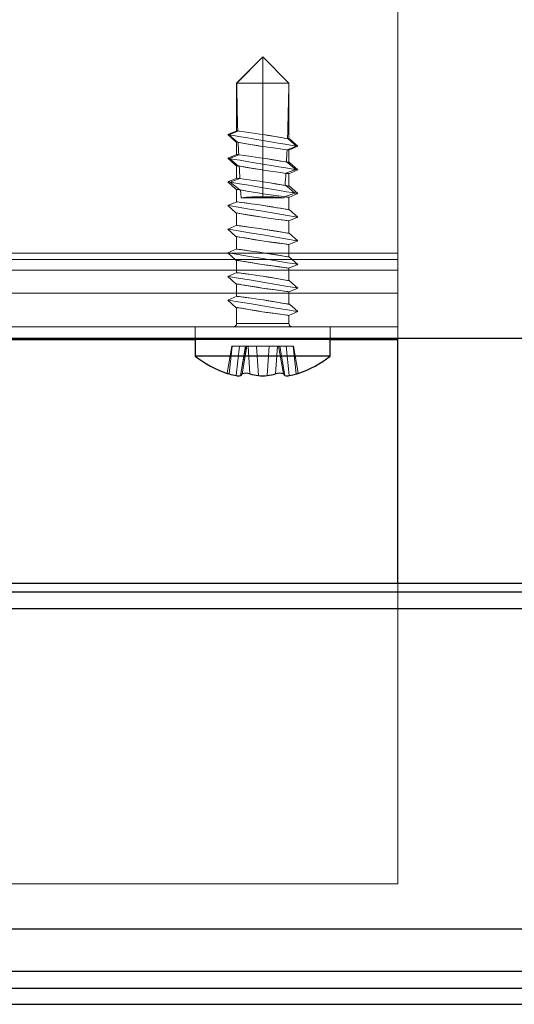
# Model space of a CAD drawing. Units: millimetres. Extents: x 17 to 168, y 117 to 260.
# Drawn here: x 46 to 48, y 157 to 160 of the extents above; entities that cross this region are included whole.
import ezdxf

# ---------------------------------------------------------------- set-up
doc = ezdxf.new("R2010")
doc.units = ezdxf.units.MM

msp = doc.modelspace()

# ---------------------------------------------------------------- linework, layer by layer
at = {"color": 7, "linetype": 'Continuous', "lineweight": 18, "ltscale": 0.05}
for p, q in [((47.574, 160.7215), (47.574, 159.3928)), ((47.574, 160.6715), (47.574, 159.3428)), ((47.174, 159.9744), (47.0965, 159.8969)), ((47.0969, 159.8969), (47.174, 159.9744)), ((47.251, 159.8969), (47.174, 159.9744)), ((47.174, 159.9744), (47.174, 159.8969)), ((47.174, 159.5567), (47.174, 159.9744)), ((47.2515, 159.8969), (47.174, 159.9744)), ((47.0969, 159.8969), (47.0965, 159.8969)), ((47.0965, 159.8969), (47.174, 159.8969)), ((47.0965, 159.8969), (47.0965, 159.7551)), ((47.2515, 159.8969), (47.174, 159.8969)), ((47.174, 159.8969), (47.174, 159.7446)), ((47.251, 159.8969), (47.2515, 159.8969)), ((47.2515, 159.7317), (47.2515, 159.8969)), ((47.0972, 159.7555), (47.0704, 159.7441)), ((47.1, 159.7547), (47.0732, 159.7436)), ((47.0704, 159.7441), (47.0947, 159.7223)), ((47.0732, 159.7436), (47.0993, 159.7216)), ((47.0965, 159.722), (47.0965, 159.6851)), ((47.0993, 159.7216), (47.1012, 159.7212)), ((47.174, 159.7446), (47.1754, 159.7444)), ((47.174, 159.7269), (47.174, 159.7446)), ((47.174, 159.7091), (47.174, 159.7269)), ((47.2472, 159.7324), (47.2491, 159.7321)), ((47.2775, 159.7096), (47.2533, 159.7314)), ((47.1725, 159.7094), (47.174, 159.7091)), ((47.174, 159.7091), (47.174, 159.6746)), ((47.2739, 159.7102), (47.2459, 159.6993)), ((47.2509, 159.6983), (47.2775, 159.7096)), ((47.2515, 159.6617), (47.2515, 159.6986)), ((47.0972, 159.6855), (47.0704, 159.6741)), ((47.0704, 159.6741), (47.0947, 159.6523)), ((47.1027, 159.6844), (47.0752, 159.6733)), ((47.0752, 159.6733), (47.1024, 159.651)), ((47.174, 159.6746), (47.1754, 159.6744)), ((47.174, 159.6569), (47.174, 159.6746)), ((47.2442, 159.6629), (47.2461, 159.6626)), ((47.0965, 159.652), (47.0965, 159.6151)), ((47.1024, 159.651), (47.1043, 159.6507)), ((47.1725, 159.6394), (47.174, 159.6391)), ((47.174, 159.6391), (47.174, 159.6569)), ((47.174, 159.6391), (47.174, 159.6046)), ((47.2716, 159.6406), (47.2425, 159.6297)), ((47.2509, 159.6283), (47.2775, 159.6396)), ((47.2775, 159.6396), (47.2533, 159.6614)), ((47.0972, 159.6155), (47.0704, 159.6041)), ((47.1064, 159.6139), (47.0778, 159.6029)), ((47.174, 159.6046), (47.1754, 159.6044)), ((47.174, 159.5869), (47.174, 159.6046)), ((47.2515, 159.5917), (47.2515, 159.6286)), ((47.0704, 159.6041), (47.0947, 159.5823)), ((47.0778, 159.6029), (47.1065, 159.5804)), ((47.0965, 159.582), (47.0965, 159.5451)), ((47.1065, 159.5804), (47.1085, 159.58)), ((47.174, 159.5691), (47.174, 159.5869)), ((47.2403, 159.5935), (47.2423, 159.5932)), ((47.2775, 159.5696), (47.2533, 159.5914)), ((47.1101, 159.5567), (47.174, 159.5567)), ((47.1725, 159.5694), (47.174, 159.5691)), ((47.174, 159.5691), (47.174, 159.5602)), ((47.174, 159.5567), (47.174, 159.5602)), ((47.2378, 159.5567), (47.174, 159.5567)), ((47.2378, 159.5567), (47.2381, 159.5603)), ((47.2687, 159.5711), (47.2381, 159.5603)), ((47.2509, 159.5583), (47.2775, 159.5696)), ((47.2515, 159.5217), (47.2515, 159.5586)), ((47.0972, 159.5455), (47.0704, 159.5341)), ((47.0704, 159.5341), (47.0947, 159.5123)), ((47.2775, 159.4996), (47.2533, 159.5214)), ((47.0965, 159.512), (47.0965, 159.4751)), ((47.2509, 159.4883), (47.2775, 159.4996)), ((47.2515, 159.4517), (47.2515, 159.4886)), ((47.0972, 159.4755), (47.0704, 159.4641)), ((47.0704, 159.4641), (47.0947, 159.4423)), ((47.0965, 159.442), (47.0965, 159.4051)), ((47.2509, 159.4183), (47.2775, 159.4296)), ((47.2775, 159.4296), (47.2533, 159.4514)), ((47.0972, 159.4055), (47.0704, 159.3941)), ((47.2515, 159.3817), (47.2515, 159.4186)), ((47.574, 159.3928), (45.824, 159.3928)), ((47.574, 159.3744), (45.824, 159.3744)), ((47.0704, 159.3941), (47.0947, 159.3723)), ((47.0965, 159.372), (47.0965, 159.3351)), ((47.2775, 159.3596), (47.2533, 159.3814)), ((47.574, 159.3744), (47.574, 159.3928)), ((47.574, 159.3928), (47.574, 159.3428)), ((47.574, 159.2744), (47.574, 159.3744)), ((47.574, 159.3428), (45.824, 159.3428)), ((47.2509, 159.3483), (47.2775, 159.3596)), ((47.2515, 159.3117), (47.2515, 159.3486)), ((47.574, 159.2744), (47.574, 159.3428)), ((47.0972, 159.3355), (47.0704, 159.3241)), ((47.0704, 159.3241), (47.0947, 159.3023)), ((47.0965, 159.302), (47.0965, 159.2651)), ((47.2509, 159.2783), (47.2775, 159.2896)), ((47.2775, 159.2896), (47.2533, 159.3114)), ((47.574, 159.2744), (45.824, 159.2744)), ((47.0972, 159.2655), (47.0704, 159.2541)), ((47.0704, 159.2541), (47.0947, 159.2323)), ((47.2515, 159.2417), (47.2515, 159.2786)), ((47.574, 159.2744), (47.574, 159.1744)), ((47.574, 159.1375), (47.574, 159.2744)), ((47.0965, 159.232), (47.0965, 159.1844)), ((47.2775, 159.2196), (47.2533, 159.2414)), ((47.2509, 159.2083), (47.2775, 159.2196)), ((47.2515, 159.1844), (47.2515, 159.2086)), ((45.824, 159.1744), (47.574, 159.1744)), ((46.974, 159.1744), (46.974, 159.1399)), ((46.9745, 159.1744), (47.3734, 159.1744)), ((47.0865, 159.1744), (47.174, 159.1744)), ((47.0965, 159.1844), (47.174, 159.1844)), ((47.2515, 159.1844), (47.174, 159.1844)), ((47.2615, 159.1744), (47.174, 159.1744)), ((47.374, 159.1399), (47.374, 159.1744)), ((47.574, 159.1399), (47.574, 159.1744)), ((45.824, 159.1375), (47.574, 159.1375)), ((46.974, 159.1375), (47.374, 159.1375)), ((47.574, 157.5244), (47.574, 159.1375)), ((47.0827, 159.1169), (47.0686, 159.0369)), ((47.0748, 159.0351), (47.0837, 159.1169)), ((47.0827, 159.1169), (47.0837, 159.1169)), ((47.0837, 159.1169), (47.1047, 159.1169)), ((47.1047, 159.1169), (47.0837, 159.1169)), ((47.0953, 159.0305), (47.1047, 159.1169)), ((47.0953, 159.0305), (47.1047, 159.1169)), ((47.1047, 159.1169), (47.1233, 159.1169)), ((47.1234, 159.1169), (47.1047, 159.1169)), ((47.1082, 159.0305), (47.1233, 159.1169)), ((47.1083, 159.0305), (47.1234, 159.1169)), ((47.1128, 159.0352), (47.127, 159.1169)), ((47.1129, 159.0351), (47.1271, 159.1169)), ((47.1233, 159.1169), (47.127, 159.1169)), ((47.1271, 159.1169), (47.1234, 159.1169)), ((47.127, 159.1169), (47.1304, 159.1169)), ((47.1305, 159.1169), (47.1271, 159.1169)), ((47.1358, 159.0352), (47.1304, 159.1169)), ((47.1304, 159.1169), (47.1553, 159.1169)), ((47.1359, 159.0351), (47.1305, 159.1169)), ((47.1553, 159.1169), (47.1305, 159.1169)), ((47.161, 159.0305), (47.1553, 159.1169)), ((47.1553, 159.1169), (47.1926, 159.1169)), ((47.1869, 159.0305), (47.1926, 159.1169)), ((47.1926, 159.1169), (47.2174, 159.1169)), ((47.212, 159.0351), (47.2174, 159.1169)), ((47.2174, 159.1169), (47.2208, 159.1169)), ((47.2208, 159.1169), (47.2246, 159.1169)), ((47.2351, 159.0351), (47.2208, 159.1169)), ((47.2397, 159.0305), (47.2246, 159.1169)), ((47.2246, 159.1169), (47.2432, 159.1169)), ((47.2526, 159.0305), (47.2432, 159.1169)), ((47.2432, 159.1169), (47.2643, 159.1169)), ((47.2732, 159.0351), (47.2643, 159.1169)), ((47.2652, 159.1169), (47.2643, 159.1169)), ((47.2793, 159.0369), (47.2652, 159.1169)), ((46.974, 159.0882), (47.174, 159.0882)), ((47.174, 159.0882), (47.374, 159.0882)), ((34.749, 158.4149), (66.6535, 158.4149)), ((47.574, 157.5244), (47.574, 158.4149)), ((34.749, 158.3899), (66.6535, 158.3899)), ((34.7025, 158.3399), (66.6999, 158.3399)), ((45.824, 157.5244), (47.574, 157.5244)), ((34.7025, 157.3899), (66.6999, 157.3899))]:
    msp.add_line(p, q, dxfattribs=at)
at = {"color": 7, "linetype": 'Continuous', "lineweight": 25, "ltscale": 0.05}
for p, q in [((66.6032, 159.1399), (32.1015, 159.1399)), ((46.974, 159.1399), (46.974, 159.0882)), ((47.374, 159.0882), (47.374, 159.1399)), ((47.574, 159.1375), (47.574, 159.1399)), ((47.574, 158.4149), (47.574, 159.1375)), ((47.374, 159.0882), (46.974, 159.0882)), ((34.749, 158.4149), (66.6535, 158.4149)), ((34.749, 158.3899), (66.6535, 158.3899)), ((34.7025, 158.3399), (66.6999, 158.3399)), ((66.6999, 157.3899), (34.7025, 157.3899)), ((66.7774, 157.2649), (34.625, 157.2649)), ((34.6715, 157.2149), (66.731, 157.2149)), ((34.6715, 157.1674), (66.731, 157.1674))]:
    msp.add_line(p, q, dxfattribs=at)
at = {"color": 8, "linetype": 'Continuous', "lineweight": 25, "ltscale": 0.05}
for p, q in [((46.424, 159.1375), (46.974, 159.1375)), ((47.374, 159.1375), (47.574, 159.1375))]:
    msp.add_line(p, q, dxfattribs=at)
at = {"color": 7, "linetype": 'Continuous', "lineweight": 18, "ltscale": 0.05, "flags": 128}
for points in [[(47.174, 159.7446), (47.165, 159.7458), (47.1398, 159.7493), (47.1185, 159.7522), (47.1037, 159.7542), (47.0968, 159.7551), (47.0974, 159.7551), (47.0987, 159.7549), (47.1, 159.7547)], [(47.0729, 159.7437), (47.0732, 159.7436), (47.0704, 159.7441), (47.0704, 159.7441), (47.0729, 159.7437)], [(47.0732, 159.7436), (47.0804, 159.7424), (47.0927, 159.7404), (47.1091, 159.7377), (47.1288, 159.7344), (47.1508, 159.7307), (47.174, 159.7269)], [(47.0993, 159.7216), (47.0951, 159.7223), (47.0947, 159.7223), (47.0953, 159.7222), (47.1, 159.7214), (47.1089, 159.72), (47.1213, 159.7179), (47.1367, 159.7153), (47.1541, 159.7124), (47.1725, 159.7094)], [(47.1012, 159.7212), (47.0975, 159.7219), (47.0965, 159.722), (47.0983, 159.7217), (47.0993, 159.7216), (47.1029, 159.721), (47.11, 159.7198), (47.1195, 159.7182), (47.1309, 159.7163), (47.1439, 159.7141), (47.1579, 159.7118), (47.1725, 159.7094)], [(47.2739, 159.7102), (47.2775, 159.7096), (47.2775, 159.7096), (47.2756, 159.7099), (47.2685, 159.7111), (47.2563, 159.7131), (47.2399, 159.7159), (47.2199, 159.7192), (47.1976, 159.7229), (47.174, 159.7269)], [(47.2491, 159.7321), (47.253, 159.7314), (47.2533, 159.7314), (47.2525, 159.7315), (47.2476, 159.7323), (47.2387, 159.7338), (47.2263, 159.7359), (47.211, 159.7384), (47.1937, 159.7413), (47.1754, 159.7444)], [(47.1754, 159.7444), (47.1899, 159.7419), (47.2039, 159.7396), (47.2167, 159.7375), (47.2281, 159.7356), (47.2375, 159.734), (47.2447, 159.7328), (47.2494, 159.732), (47.2514, 159.7317), (47.2507, 159.7318), (47.2472, 159.7324)], [(47.2491, 159.7321), (47.2583, 159.7239), (47.2739, 159.7102)], [(47.2459, 159.6993), (47.248, 159.699), (47.2513, 159.6985), (47.2508, 159.6986), (47.2487, 159.6989), (47.2377, 159.7003), (47.2198, 159.7028), (47.1966, 159.706), (47.174, 159.7091)], [(47.0718, 159.6739), (47.0752, 159.6733), (47.0707, 159.6741), (47.0704, 159.6741), (47.0718, 159.6739)], [(47.0752, 159.6733), (47.0785, 159.6728), (47.0904, 159.6708), (47.1069, 159.668), (47.1271, 159.6647), (47.1499, 159.6609), (47.174, 159.6569)], [(47.174, 159.6746), (47.165, 159.6758), (47.1398, 159.6793), (47.1185, 159.6822), (47.1037, 159.6842), (47.0968, 159.6851), (47.0974, 159.6851), (47.0987, 159.6849), (47.1027, 159.6844)], [(47.2461, 159.6626), (47.252, 159.6616), (47.2533, 159.6614), (47.2531, 159.6614), (47.2493, 159.662), (47.2409, 159.6634), (47.2285, 159.6655), (47.2127, 159.6681), (47.1946, 159.6712), (47.1754, 159.6744)], [(47.1754, 159.6744), (47.1893, 159.672), (47.2027, 159.6698), (47.2152, 159.6677), (47.2263, 159.6659), (47.2357, 159.6643), (47.2432, 159.6631), (47.2483, 159.6622), (47.251, 159.6617), (47.2513, 159.6617), (47.249, 159.6621), (47.2442, 159.6629)], [(47.2461, 159.6626), (47.256, 159.6541), (47.2716, 159.6406)], [(47.1024, 159.651), (47.0962, 159.6521), (47.0947, 159.6523), (47.0948, 159.6523), (47.0984, 159.6517), (47.1066, 159.6503), (47.1191, 159.6483), (47.135, 159.6456), (47.1532, 159.6426), (47.1725, 159.6394)], [(47.1043, 159.6507), (47.0993, 159.6516), (47.0968, 159.652), (47.0968, 159.652), (47.0994, 159.6515), (47.1024, 159.651), (47.1044, 159.6507), (47.1118, 159.6495), (47.1212, 159.6479), (47.1324, 159.646), (47.145, 159.6439), (47.1585, 159.6417), (47.1725, 159.6394)], [(47.2716, 159.6406), (47.277, 159.6397), (47.2775, 159.6396), (47.2766, 159.6398), (47.2703, 159.6408), (47.2586, 159.6428), (47.242, 159.6455), (47.2216, 159.6489), (47.1985, 159.6528), (47.174, 159.6569)], [(47.2425, 159.6297), (47.2453, 159.6293), (47.2478, 159.629), (47.2513, 159.6285), (47.2508, 159.6286), (47.2487, 159.6289), (47.2377, 159.6303), (47.2198, 159.6328), (47.1966, 159.636), (47.174, 159.6391)], [(47.174, 159.6046), (47.165, 159.6058), (47.1398, 159.6093), (47.1185, 159.6122), (47.1037, 159.6142), (47.1007, 159.6146), (47.0968, 159.6151), (47.0974, 159.6151), (47.0987, 159.6149), (47.1064, 159.6139)], [(47.2423, 159.5932), (47.2504, 159.5919), (47.2533, 159.5914), (47.2533, 159.5914), (47.2508, 159.5918), (47.2431, 159.5931), (47.2307, 159.5951), (47.2145, 159.5978), (47.1956, 159.601), (47.1754, 159.6044)], [(47.1754, 159.6044), (47.1889, 159.6021), (47.2018, 159.5999), (47.214, 159.5979), (47.2249, 159.5961), (47.2343, 159.5945), (47.2418, 159.5933), (47.2473, 159.5924), (47.2505, 159.5918), (47.2515, 159.5917), (47.25, 159.5919), (47.2463, 159.5925), (47.2403, 159.5935)], [(47.0767, 159.6031), (47.0778, 159.6029), (47.0714, 159.604), (47.0704, 159.6041), (47.071, 159.604), (47.0767, 159.6031)], [(47.0778, 159.6029), (47.0882, 159.6011), (47.1048, 159.5984), (47.1254, 159.5949), (47.149, 159.591), (47.174, 159.5869)], [(47.1065, 159.5804), (47.0979, 159.5818), (47.0947, 159.5823), (47.0947, 159.5823), (47.0969, 159.582), (47.1045, 159.5807), (47.1169, 159.5786), (47.1331, 159.5759), (47.1522, 159.5727), (47.1725, 159.5694)], [(47.1085, 159.58), (47.1022, 159.5811), (47.0982, 159.5817), (47.0965, 159.582), (47.0972, 159.5819), (47.1003, 159.5814), (47.1057, 159.5805), (47.1065, 159.5804), (47.1132, 159.5792), (47.1226, 159.5777), (47.1336, 159.5758), (47.1458, 159.5738), (47.159, 159.5716), (47.1725, 159.5694)], [(47.1101, 159.5567), (47.1093, 159.5683), (47.1085, 159.58)], [(47.2687, 159.5711), (47.2761, 159.5698), (47.2775, 159.5696), (47.2772, 159.5696), (47.272, 159.5705), (47.2607, 159.5724), (47.2442, 159.5751), (47.2233, 159.5786), (47.1994, 159.5826), (47.174, 159.5869)], [(47.2423, 159.5932), (47.253, 159.5844), (47.2687, 159.5711)], [(47.2381, 159.5603), (47.2453, 159.5593), (47.2478, 159.559), (47.2513, 159.5585), (47.2508, 159.5586), (47.2487, 159.5589), (47.2377, 159.5604), (47.2198, 159.5628), (47.1966, 159.566), (47.174, 159.5691)], [(47.1007, 159.5291), (47.1343, 159.5235), (47.1007, 159.5291), (47.0783, 159.5328), (47.0704, 159.5341), (47.0704, 159.5341), (47.0783, 159.5328), (47.1007, 159.5291)], [(47.1649, 159.5358), (47.1754, 159.5344), (47.165, 159.5358), (47.165, 159.5358), (47.1398, 159.5393), (47.1185, 159.5422), (47.1037, 159.5442), (47.0968, 159.5451), (47.0974, 159.5451), (47.0987, 159.5449), (47.1088, 159.5435), (47.1219, 159.5418), (47.1399, 159.5393), (47.1649, 159.5358)], [(47.174, 159.5169), (47.1343, 159.5235), (47.174, 159.5169), (47.2136, 159.5102), (47.2472, 159.5046), (47.2697, 159.5009), (47.2775, 159.4996), (47.2697, 159.5009), (47.2472, 159.5046), (47.2136, 159.5102), (47.174, 159.5169)], [(47.2051, 159.5294), (47.1754, 159.5344), (47.2051, 159.5294), (47.2304, 159.5252), (47.2473, 159.5224), (47.2533, 159.5214), (47.2473, 159.5224), (47.2304, 159.5252), (47.2051, 159.5294)], [(47.1895, 159.532), (47.1754, 159.5344), (47.1895, 159.532), (47.203, 159.5298), (47.2156, 159.5277), (47.2268, 159.5258), (47.2362, 159.5242), (47.2435, 159.523), (47.2486, 159.5222), (47.2512, 159.5217), (47.2512, 159.5217), (47.2486, 159.5222), (47.2435, 159.523), (47.2362, 159.5242), (47.2268, 159.5258), (47.2156, 159.5277), (47.203, 159.5298), (47.1895, 159.532)], [(47.1428, 159.5043), (47.1725, 159.4994), (47.1428, 159.5043), (47.1175, 159.5085), (47.1006, 159.5113), (47.0947, 159.5123), (47.1006, 159.5113), (47.1175, 159.5085), (47.1428, 159.5043)], [(47.1585, 159.5017), (47.1725, 159.4994), (47.1585, 159.5017), (47.1449, 159.5039), (47.1324, 159.506), (47.1212, 159.5079), (47.1118, 159.5095), (47.1044, 159.5107), (47.0994, 159.5115), (47.0968, 159.512), (47.0968, 159.512), (47.0994, 159.5115), (47.1044, 159.5107), (47.1118, 159.5095), (47.1212, 159.5079), (47.1324, 159.506), (47.1449, 159.5039), (47.1585, 159.5017)], [(47.1966, 159.496), (47.1725, 159.4994), (47.1854, 159.4975), (47.2104, 159.4941), (47.2312, 159.4912), (47.2453, 159.4893), (47.2513, 159.4885), (47.2508, 159.4886), (47.2487, 159.4889), (47.2377, 159.4903), (47.2198, 159.4928), (47.1966, 159.496)], [(47.1007, 159.4591), (47.1343, 159.4535), (47.1007, 159.4591), (47.0783, 159.4628), (47.0704, 159.4641), (47.0704, 159.4641), (47.0783, 159.4628), (47.1007, 159.4591)], [(47.1649, 159.4658), (47.1754, 159.4644), (47.165, 159.4658), (47.165, 159.4658), (47.1398, 159.4693), (47.1185, 159.4722), (47.1037, 159.4742), (47.0968, 159.4751), (47.0974, 159.4751), (47.0987, 159.4749), (47.1088, 159.4735), (47.1219, 159.4718), (47.1399, 159.4693), (47.1649, 159.4658)], [(47.2051, 159.4594), (47.1754, 159.4644), (47.2051, 159.4594), (47.2304, 159.4552), (47.2473, 159.4524), (47.2533, 159.4514), (47.2473, 159.4524), (47.2304, 159.4552), (47.2051, 159.4594)], [(47.1895, 159.462), (47.1754, 159.4644), (47.1895, 159.462), (47.203, 159.4598), (47.2156, 159.4577), (47.2268, 159.4558), (47.2362, 159.4542), (47.2435, 159.453), (47.2486, 159.4522), (47.2512, 159.4517), (47.2512, 159.4517), (47.2486, 159.4522), (47.2435, 159.453), (47.2362, 159.4542), (47.2268, 159.4558), (47.2156, 159.4577), (47.203, 159.4598), (47.1895, 159.462)], [(47.1428, 159.4343), (47.1725, 159.4294), (47.1428, 159.4343), (47.1175, 159.4385), (47.1006, 159.4413), (47.0947, 159.4423), (47.1006, 159.4413), (47.1175, 159.4385), (47.1428, 159.4343)], [(47.1585, 159.4317), (47.1725, 159.4294), (47.1585, 159.4317), (47.1449, 159.4339), (47.1324, 159.436), (47.1212, 159.4379), (47.1118, 159.4395), (47.1044, 159.4407), (47.0994, 159.4415), (47.0968, 159.442), (47.0968, 159.442), (47.0994, 159.4415), (47.1044, 159.4407), (47.1118, 159.4395), (47.1212, 159.4379), (47.1324, 159.436), (47.1449, 159.4339), (47.1585, 159.4317)], [(47.174, 159.4469), (47.1343, 159.4535), (47.174, 159.4469), (47.2136, 159.4402), (47.2472, 159.4346), (47.2697, 159.4309), (47.2775, 159.4296), (47.2697, 159.4309), (47.2472, 159.4346), (47.2136, 159.4402), (47.174, 159.4469)], [(47.1966, 159.426), (47.1725, 159.4294), (47.1854, 159.4275), (47.2104, 159.4241), (47.2312, 159.4212), (47.2453, 159.4193), (47.2513, 159.4185), (47.2508, 159.4186), (47.2487, 159.4189), (47.2377, 159.4203), (47.2198, 159.4228), (47.1966, 159.426)], [(47.1649, 159.3958), (47.1754, 159.3944), (47.165, 159.3958), (47.165, 159.3958), (47.1398, 159.3993), (47.1185, 159.4022), (47.1037, 159.4042), (47.0968, 159.4051), (47.0974, 159.4051), (47.0987, 159.4049), (47.1088, 159.4035), (47.1219, 159.4018), (47.1399, 159.3993), (47.1649, 159.3958)], [(47.1007, 159.3891), (47.1343, 159.3835), (47.1007, 159.3891), (47.0783, 159.3928), (47.0704, 159.3941), (47.0704, 159.3941), (47.0783, 159.3928), (47.1007, 159.3891)], [(47.1428, 159.3643), (47.1725, 159.3594), (47.1428, 159.3643), (47.1175, 159.3685), (47.1006, 159.3713), (47.0947, 159.3723), (47.1006, 159.3713), (47.1175, 159.3685), (47.1428, 159.3643)], [(47.1585, 159.3617), (47.1725, 159.3594), (47.1585, 159.3617), (47.1449, 159.3639), (47.1324, 159.366), (47.1212, 159.3679), (47.1118, 159.3695), (47.1044, 159.3707), (47.0994, 159.3715), (47.0968, 159.372), (47.0968, 159.372), (47.0994, 159.3715), (47.1044, 159.3707), (47.1118, 159.3695), (47.1212, 159.3679), (47.1324, 159.366), (47.1449, 159.3639), (47.1585, 159.3617)], [(47.174, 159.3769), (47.1343, 159.3835), (47.174, 159.3769), (47.2136, 159.3702), (47.2472, 159.3646), (47.2697, 159.3609), (47.2775, 159.3596), (47.2697, 159.3609), (47.2472, 159.3646), (47.2136, 159.3702), (47.174, 159.3769)], [(47.2051, 159.3894), (47.1754, 159.3944), (47.2051, 159.3894), (47.2304, 159.3852), (47.2473, 159.3824), (47.2533, 159.3814), (47.2473, 159.3824), (47.2304, 159.3852), (47.2051, 159.3894)], [(47.1895, 159.392), (47.1754, 159.3944), (47.1895, 159.392), (47.203, 159.3898), (47.2156, 159.3877), (47.2268, 159.3858), (47.2362, 159.3842), (47.2435, 159.383), (47.2486, 159.3822), (47.2512, 159.3817), (47.2512, 159.3817), (47.2486, 159.3822), (47.2435, 159.383), (47.2362, 159.3842), (47.2268, 159.3858), (47.2156, 159.3877), (47.203, 159.3898), (47.1895, 159.392)], [(47.1966, 159.356), (47.1725, 159.3594), (47.1854, 159.3575), (47.2104, 159.3541), (47.2312, 159.3512), (47.2453, 159.3493), (47.2513, 159.3485), (47.2508, 159.3486), (47.2487, 159.3489), (47.2377, 159.3503), (47.2198, 159.3528), (47.1966, 159.356)], [(47.1007, 159.3191), (47.1343, 159.3135), (47.1007, 159.3191), (47.0783, 159.3228), (47.0704, 159.3241), (47.0704, 159.3241), (47.0783, 159.3228), (47.1007, 159.3191)], [(47.1649, 159.3258), (47.1754, 159.3244), (47.165, 159.3258), (47.165, 159.3258), (47.1398, 159.3293), (47.1185, 159.3322), (47.1037, 159.3342), (47.0968, 159.3351), (47.0974, 159.3351), (47.0987, 159.3349), (47.1088, 159.3335), (47.1219, 159.3318), (47.1399, 159.3293), (47.1649, 159.3258)], [(47.174, 159.3069), (47.1343, 159.3135), (47.174, 159.3069), (47.2136, 159.3002), (47.2472, 159.2946), (47.2697, 159.2909), (47.2775, 159.2896), (47.2697, 159.2909), (47.2472, 159.2946), (47.2136, 159.3002), (47.174, 159.3069)], [(47.2051, 159.3194), (47.1754, 159.3244), (47.2051, 159.3194), (47.2304, 159.3152), (47.2473, 159.3124), (47.2533, 159.3114), (47.2473, 159.3124), (47.2304, 159.3152), (47.2051, 159.3194)], [(47.1895, 159.322), (47.1754, 159.3244), (47.1895, 159.322), (47.203, 159.3198), (47.2156, 159.3177), (47.2268, 159.3158), (47.2362, 159.3142), (47.2435, 159.313), (47.2486, 159.3122), (47.2512, 159.3117), (47.2512, 159.3117), (47.2486, 159.3122), (47.2435, 159.313), (47.2362, 159.3142), (47.2268, 159.3158), (47.2156, 159.3177), (47.203, 159.3198), (47.1895, 159.322)], [(47.1428, 159.2943), (47.1725, 159.2894), (47.1428, 159.2943), (47.1175, 159.2985), (47.1006, 159.3013), (47.0947, 159.3023), (47.1006, 159.3013), (47.1175, 159.2985), (47.1428, 159.2943)], [(47.1585, 159.2917), (47.1725, 159.2894), (47.1585, 159.2917), (47.1449, 159.2939), (47.1324, 159.296), (47.1212, 159.2979), (47.1118, 159.2995), (47.1044, 159.3007), (47.0994, 159.3015), (47.0968, 159.302), (47.0968, 159.302), (47.0994, 159.3015), (47.1044, 159.3007), (47.1118, 159.2995), (47.1212, 159.2979), (47.1324, 159.296), (47.1449, 159.2939), (47.1585, 159.2917)], [(47.1966, 159.286), (47.1725, 159.2894), (47.1854, 159.2875), (47.2104, 159.2841), (47.2312, 159.2812), (47.2453, 159.2793), (47.2513, 159.2785), (47.2508, 159.2786), (47.2487, 159.2789), (47.2377, 159.2803), (47.2198, 159.2828), (47.1966, 159.286)], [(47.1007, 159.2491), (47.1343, 159.2435), (47.1007, 159.2491), (47.0783, 159.2528), (47.0704, 159.2541), (47.0704, 159.2541), (47.0783, 159.2528), (47.1007, 159.2491)], [(47.1649, 159.2558), (47.1754, 159.2544), (47.165, 159.2558), (47.165, 159.2558), (47.1398, 159.2593), (47.1185, 159.2622), (47.1037, 159.2642), (47.0968, 159.2651), (47.0974, 159.2651), (47.0987, 159.2649), (47.1088, 159.2635), (47.1219, 159.2618), (47.1399, 159.2593), (47.1649, 159.2558)], [(47.2051, 159.2494), (47.1754, 159.2544), (47.2051, 159.2494), (47.2304, 159.2452), (47.2473, 159.2424), (47.2533, 159.2414), (47.2473, 159.2424), (47.2304, 159.2452), (47.2051, 159.2494)], [(47.1895, 159.252), (47.1754, 159.2544), (47.1895, 159.252), (47.203, 159.2498), (47.2156, 159.2477), (47.2268, 159.2458), (47.2362, 159.2442), (47.2435, 159.243), (47.2486, 159.2422), (47.2512, 159.2417), (47.2512, 159.2417), (47.2486, 159.2422), (47.2435, 159.243), (47.2362, 159.2442), (47.2268, 159.2458), (47.2156, 159.2477), (47.203, 159.2498), (47.1895, 159.252)], [(47.1428, 159.2243), (47.1725, 159.2194), (47.1428, 159.2243), (47.1175, 159.2285), (47.1006, 159.2313), (47.0947, 159.2323), (47.1006, 159.2313), (47.1175, 159.2285), (47.1428, 159.2243)], [(47.1585, 159.2217), (47.1725, 159.2194), (47.1585, 159.2217), (47.1449, 159.2239), (47.1324, 159.226), (47.1212, 159.2279), (47.1118, 159.2295), (47.1044, 159.2307), (47.0994, 159.2315), (47.0968, 159.232), (47.0968, 159.232), (47.0994, 159.2315), (47.1044, 159.2307), (47.1118, 159.2295), (47.1212, 159.2279), (47.1324, 159.226), (47.1449, 159.2239), (47.1585, 159.2217)], [(47.174, 159.2369), (47.1343, 159.2435), (47.174, 159.2369), (47.2136, 159.2302), (47.2472, 159.2246), (47.2697, 159.2209), (47.2775, 159.2196), (47.2697, 159.2209), (47.2472, 159.2246), (47.2136, 159.2302), (47.174, 159.2369)], [(47.1966, 159.216), (47.1725, 159.2194), (47.1854, 159.2175), (47.2104, 159.2141), (47.2312, 159.2112), (47.2453, 159.2093), (47.2513, 159.2085), (47.2508, 159.2086), (47.2487, 159.2089), (47.2377, 159.2104), (47.2198, 159.2128), (47.1966, 159.216)], [(47.0748, 159.0351), (47.0734, 159.0355), (47.0701, 159.0365), (47.0687, 159.0369), (47.0688, 159.0369)]]:
    msp.add_lwpolyline(points, dxfattribs=at)
at = {"color": 7, "linetype": 'Continuous', "lineweight": 25, "ltscale": 0.05, "flags": 128}
msp.add_lwpolyline([(47.2732, 159.0351), (47.2746, 159.0355), (47.2779, 159.0365), (47.2793, 159.0369), (47.2792, 159.0369)], dxfattribs=at)
at = {"color": 7, "linetype": 'Continuous', "lineweight": 18, "ltscale": 0.05}
for centre, radius, start, end in [((53.6708, 159.9686), 6.5743, 180.62534, 181.86438), ((40.7494, 159.9673), 6.5021, 357.92988, 359.37953), ((52.7549, 159.9383), 5.6579, 182.1982, 182.5721), ((41.808, 159.9289), 5.4427, 357.1982, 357.5815), ((52.0004, 159.9018), 4.9025, 182.936, 183.3673), ((42.5937, 159.8878), 4.6559, 356.3767, 356.8227), ((47.1675, 159.0981), 0.4622, 89.197, 97.1331), ((47.1805, 159.0981), 0.4622, 82.8669, 90.803), ((47.0865, 159.1844), 0.01, 269.9907, 0.0019), ((47.2615, 159.1844), 0.01, 180, 270.0075), ((47.1281, 159.2225), 0.1948, 254.1252, 260.3175), ((47.1018, 159.0566), 0.0269, 256.0712, 283.9288), ((47.1244, 159.0013), 0.0358, 71.224, 108.776), ((47.2022, 159.3225), 0.2949, 257.0138, 261.9762), ((47.174, 159.1246), 0.095, 262.1573, 277.8427), ((47.1458, 159.3225), 0.2949, 278.0241, 282.9859), ((47.2236, 159.0023), 0.0348, 70.6826, 109.3174), ((47.2604, 159.0554), 0.0324, 218.7481, 230.3136), ((47.2462, 159.0488), 0.0194, 250.4659, 289.5341), ((47.2199, 159.2225), 0.1948, 279.6827, 285.8748), ((47.3779, 158.679), 0.3713, 105.4296, 106.3926)]:
    msp.add_arc(centre, radius, start, end, dxfattribs=at)
at = {"color": 7, "linetype": 'Continuous', "lineweight": 25, "ltscale": 0.05}
for centre, radius, start, end in [((47.174, 159.3444), 0.3251, 232.0221, 251.1288), ((47.174, 159.3443), 0.325, 288.8972, 307.9797), ((48.453, 163.8798), 5.0369, 254.0487, 254.1197), ((47.128, 159.2223), 0.1946, 254.1207, 260.306), ((47.1017, 159.0487), 0.0193, 250.4183, 289.6212), ((47.0872, 159.0554), 0.0326, 310.1659, 321.6051), ((47.0876, 159.0554), 0.0324, 309.6866, 321.2494), ((47.1243, 159.0024), 0.0347, 70.6207, 109.3867), ((47.2022, 159.3228), 0.2952, 256.9991, 261.9754), ((47.174, 159.1246), 0.095, 262.1573, 277.8427), ((47.1458, 159.3225), 0.2949, 278.0241, 282.9859), ((47.2236, 159.0043), 0.033, 69.5331, 110.4669), ((47.2604, 159.0554), 0.0324, 218.7481, 230.3136), ((47.2462, 159.0566), 0.0269, 256.0719, 283.9281), ((47.2199, 159.2225), 0.1948, 279.6827, 285.8748)]:
    msp.add_arc(centre, radius, start, end, dxfattribs=at)

doc.saveas('drawing.dxf')
